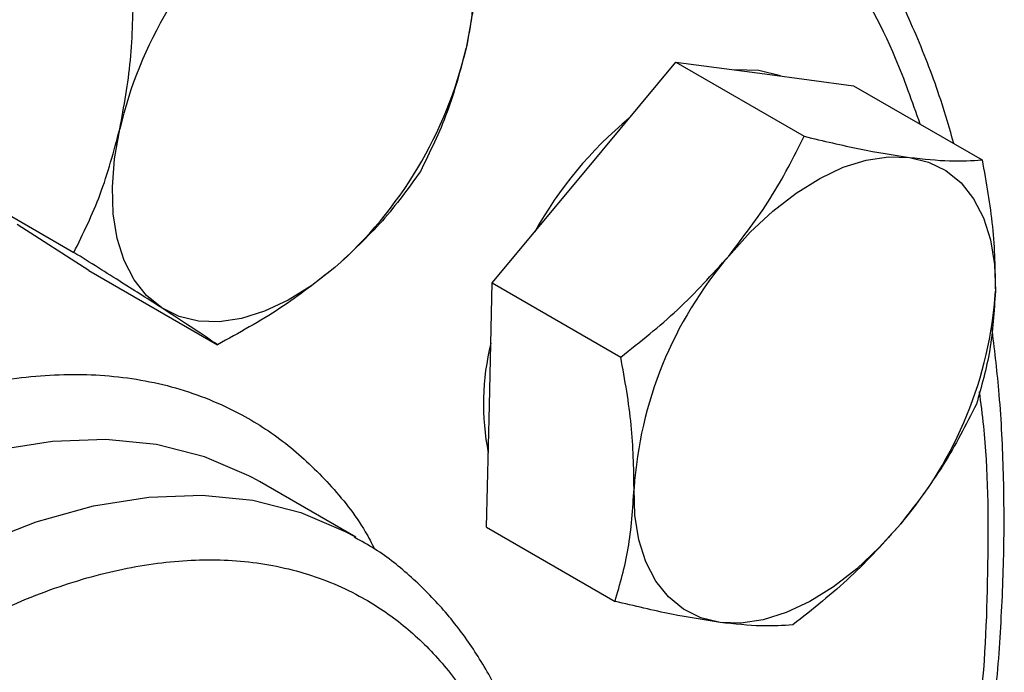
# Model space of a CAD drawing. Units: inches. Extents: x 0.4 to 10.6, y 0.4 to 8.1.
# Drawn here: x 3.8 to 4, y 5.5 to 5.6 of the extents above; entities that cross this region are included whole.
import ezdxf

# ---------------------------------------------------------------- set-up
doc = ezdxf.new("R2010")
doc.units = ezdxf.units.IN
doc.header["$MEASUREMENT"] = 0

msp = doc.modelspace()

# ---------------------------------------------------------------- linework, layer by layer
at = {"color": 7, "linetype": 'Continuous', "lineweight": 25}
for p, q in [((3.916664234383215, 5.604825706666549), (3.927883485876625, 5.618316030396125)), ((3.927883485876625, 5.618316030396125), (3.943587523208564, 5.609250282614264)), ((3.927883485876625, 5.618316030396125), (3.938753017463335, 5.616877812010423)), ((3.938753017463335, 5.616877812010423), (3.949622549050047, 5.615439593624721)), ((3.949622549050047, 5.615439593624721), (3.965326586381986, 5.606373845842859)), ((3.905444982889803, 5.591335382936972), (3.916664234383215, 5.604825706666549)), ((3.838585609422647, 5.604120697296361), (3.854289646754586, 5.5950549495145)), ((3.856126446649332, 5.592849053376732), (3.84735602803599, 5.598484875336547)), ((3.856126446649332, 5.592849053376732), (3.871830483981271, 5.58378330559487)), ((3.905095262983104, 5.576406840821693), (3.905444982889803, 5.591335382936972)), ((3.905444982889803, 5.591335382936972), (3.921149020221743, 5.582269635155111)), ((3.904745543076404, 5.561478298706415), (3.905095262983104, 5.576406840821693)), ((3.876972053530491, 5.567054323387322), (3.876168547268979, 5.567504859183049)), ((3.888757166550316, 5.560250922455467), (3.876972053530503, 5.567054323387344)), ((3.904745543076404, 5.561478298706415), (3.920449580408343, 5.552412550924554))]:
    msp.add_line(p, q, dxfattribs=at)
at = {"color": 7, "linetype": 'Continuous', "lineweight": 25, "flags": 128}
for points in [[(3.897128589498187, 5.641891335557299), (3.89897410004318, 5.640387873048376), (3.9005134571414, 5.638451480858208), (3.901720321966107, 5.636115291194035), (3.902574044725544, 5.633419276908729), (3.903060017986599, 5.630409567554183), (3.903169926612041, 5.627137660091905), (3.902901890034813, 5.623659537765719), (3.902260494435068, 5.620034712212941)], [(3.94066745891536, 5.616624499816361), (3.938016447899599, 5.617303024568663), (3.935112227998981, 5.617359548532767)], [(3.865033697565653, 5.588279773938762), (3.86318818702066, 5.589783236447683), (3.861648829922439, 5.591719628637852), (3.860441965097733, 5.594055818302025), (3.859588242338296, 5.596751832587333), (3.85910226907724, 5.599761541941879), (3.858992360451799, 5.603033449404156), (3.859260397029027, 5.606511571730342), (3.859901792628772, 5.61013639728312)], [(3.934341903912877, 5.594620605268766), (3.936968328261593, 5.597530450726675), (3.939729810656007, 5.600110468112142), (3.942579101366724, 5.602316512612388), (3.945467448239711, 5.604110838194379), (3.948345430859169, 5.605462743449928), (3.951163806144554, 5.606349096905295), (3.95387435091333, 5.606754732807114), (3.956430686992999, 5.60667271061264)], [(3.956430686992999, 5.60667271061264), (3.958789074764486, 5.606104433744363), (3.960909161559155, 5.605059625577054), (3.962754672104148, 5.603556163068133), (3.964294029202368, 5.601619770877964), (3.965500894027075, 5.599283581213792), (3.966354616786512, 5.596587566928483), (3.966840590047568, 5.593577857573937), (3.96695049867301, 5.590305950111659)], [(3.886213048468801, 5.593228931403673), (3.883363757758084, 5.591022886903429), (3.880475410885097, 5.589228561321436), (3.877597428265639, 5.587876656065887), (3.874779052980254, 5.58699030261052), (3.872068508211479, 5.586584666708702), (3.86951217213181, 5.586666688903176), (3.867153784360322, 5.587234965771453), (3.865033697565653, 5.588279773938762)], [(3.933292744192779, 5.549834978922929), (3.930934356421291, 5.550403255791206), (3.928814269626623, 5.551448063958515), (3.92696875908163, 5.552951526467437), (3.92542940198341, 5.554887918657605), (3.924222537158703, 5.557224108321778), (3.923368814399266, 5.559920122607085), (3.92288284113821, 5.562929831961632), (3.922772932512768, 5.56620173942391)], [(3.9553815272729, 5.561887084266803), (3.952755102924185, 5.558977238808895), (3.949993620529771, 5.556397221423426), (3.947144329819054, 5.554191176923182), (3.944255982946067, 5.552396851341189), (3.941378000326608, 5.551044946085639), (3.938559625041223, 5.550158592630273), (3.935849080272448, 5.549752956728455), (3.933292744192779, 5.549834978922929)]]:
    msp.add_lwpolyline(points, dxfattribs=at)
at = {"color": 8, "linetype": 'Continuous', "lineweight": 25, "flags": 128}
for points in [[(3.876168547268979, 5.567504859183049), (3.875687585071451, 5.567762081066724), (3.870251400962784, 5.57008645045775), (3.864401930792909, 5.57156971727983), (3.858189080178853, 5.572199226823425), (3.851665854971464, 5.571969608335068), (3.844887909028188, 5.570882820838738), (3.837913069393976, 5.568948136422164), (3.830800842941329, 5.566182061130641), (3.823611908678639, 5.562608194143261), (3.816407600058289, 5.558257026433052), (3.80924938170126, 5.55316568062874), (3.80244480135757, 5.547593306684426)], [(3.842585955961145, 5.559378660198785), (3.849698182413794, 5.562144735490311), (3.856673022048008, 5.564079419906885), (3.863450967991285, 5.565166207403213), (3.869974193198675, 5.565395825891572), (3.876187043812733, 5.564766316347976), (3.882036513982609, 5.563283049525896), (3.887472698091278, 5.560958680134869), (3.888635025643199, 5.560321121389295)]]:
    msp.add_lwpolyline(points, dxfattribs=at)
at = {"color": 7, "linetype": 'Continuous', "lineweight": 25}
for centre, radius, start, end in [((3.909830831584536, 5.598452411892007), 0.05127791381936259, 131.3566676028785, 166.8291159009952), ((3.8523314554793, 5.631718697604057), 0.05127791381936709, 311.3566676028817, 346.8291159009952), ((3.953342889093435, 5.573790319861466), 0.0488867846648442, 129.6053233754115, 150.897349538099), ((3.971280311008167, 5.563019207178637), 0.04861166814652824, 139.4524827468504, 176.2462473729794), ((3.918443120177613, 5.593488482356931), 0.0486116681465253, 319.4524827468496, 356.246247372981), ((3.934761222046482, 5.576550147325478), 0.030404039619726, 165.9090396822798, 191.4069995847125)]:
    msp.add_arc(centre, radius, start, end, dxfattribs=at)
for points, knots in [([(3.882111743728169, 5.685524880583057), (3.881492724167128, 5.685780540457862), (3.878319099510898, 5.687091272029775), (3.872165166861081, 5.688691374774041), (3.863947796996087, 5.690205923632528), (3.855641460945391, 5.690870479120843), (3.847394443529929, 5.690840211208301), (3.838939663516811, 5.690118971911089), (3.830311954186287, 5.688715380610565), (3.821543110100497, 5.686634940664169), (3.812665589340574, 5.683888048312514), (3.803711171998715, 5.680487388789775), (3.794711188887963, 5.676448214311667), (3.785696758795033, 5.6717880905689), (3.776698568266684, 5.666526711277055), (3.767747065291185, 5.660685877261404), (3.758872445033675, 5.654289439060303), (3.750105307924762, 5.647363862817189), (3.741477008100603, 5.639938829915446), (3.73302032014719, 5.632048367302724), (3.7247707915401, 5.623733095654242), (3.716769780483885, 5.615045155697121), (3.709072235619745, 5.606060570277148), (3.701770764233779, 5.596916845597027), (3.694987597323717, 5.587822467427062), (3.689267935948159, 5.57963756244818), (3.684377087727751, 5.57224641855366), (3.679685434970942, 5.564814611845193), (3.674125969387195, 5.555494647960844), (3.669283908117829, 5.54673205441348), (3.664890874805982, 5.538263470305102), (3.661307501923447, 5.531002073706215), (3.657275166975834, 5.522272236262471), (3.653316532525062, 5.513047414296521), (3.649483886183239, 5.503342579822996), (3.645874140104975, 5.493308146480302), (3.642550714803932, 5.483041203256841), (3.639562659840195, 5.472624306742623), (3.636947681339663, 5.462127195192243), (3.63473523536251, 5.451610734834749), (3.632948424944502, 5.441129112693651), (3.631605646551636, 5.430731522274549), (3.630720561118739, 5.420462427884074), (3.630306683715134, 5.410364984574048), (3.630363555363739, 5.400471248368928), (3.63093134358788, 5.390841205965056), (3.631720521657315, 5.383070956254811), (3.632504244567013, 5.378650939161746), (3.632757188406857, 5.377224394037364)], [0, 0, 0, 0, 0.006253632717955695, 0.03206147952952262, 0.05841069146562772, 0.08226295573555537, 0.1061983504036272, 0.1302041030142472, 0.1542651782383812, 0.1783650806792831, 0.2024881248703032, 0.2266206464619173, 0.2507513383115469, 0.2748708639240313, 0.2989694529401912, 0.3230411941765628, 0.3470796708858176, 0.3710770720120553, 0.3950226842846941, 0.4189004529820013, 0.4426845459642797, 0.4663303304795665, 0.4897536791213445, 0.5127758018452089, 0.5349406913468967, 0.5557442605050824, 0.5705159649702287, 0.586020628908271, 0.6062912499844036, 0.6328397739507611, 0.6434998285802881, 0.6611933279597657, 0.6795251406537506, 0.6991533105098646, 0.7195980507897045, 0.740665900806406, 0.76220274311909, 0.7840996611927467, 0.8062767244518028, 0.8286744945503809, 0.8512482221797906, 0.8739639693587727, 0.8967959663020247, 0.9197247861903246, 0.9427360715750358, 0.9658196416669607, 0.9889684083787527, 1, 1, 1, 1]), ([(3.96187623064929, 5.608365693809668), (3.961356784522565, 5.610158554011358), (3.960022979252199, 5.614762162091223), (3.957315819968377, 5.621713553405981), (3.953818140945373, 5.629248129790716), (3.949800129891539, 5.636311074038773), (3.945293620041006, 5.642906426324457), (3.940264029420096, 5.648962345974909), (3.935637868942226, 5.653739845708547), (3.932518145825548, 5.656237291606065), (3.931406044112655, 5.657127567363436)], [0, 0, 0, 0, 0.08774719630244295, 0.225312437357211, 0.3633070095383422, 0.5018117314581981, 0.6409490253835617, 0.7808957267979938, 0.9218949155367862, 1, 1, 1, 1]), ([(3.903925375913806, 5.637394867213406), (3.903886091578752, 5.634442090683843), (3.903806802642155, 5.628482399353335), (3.90277904258657, 5.622867609646351), (3.902260494435068, 5.620034712212941)], [0, 0, 0, 0, 0.4954579634769838, 0.9999999999999999, 0.9999999999999999, 0.9999999999999999, 0.9999999999999999]), ([(3.859901792628772, 5.61013639728312), (3.860412015846306, 5.61291179448834), (3.861443789654434, 5.618524204988464), (3.86152541391799, 5.624483960042947), (3.86156667410751, 5.627496552283583)], [0, 0, 0, 0, 0.4945107285290057, 0.9999999999999999, 0.9999999999999999, 0.9999999999999999, 0.9999999999999999]), ([(3.902260494435068, 5.620034712212941), (3.901551366757994, 5.617374140108094), (3.900117368188976, 5.611993929019929), (3.897813120862986, 5.607317266947986), (3.896648348560882, 5.604953264444323)], [0, 0, 0, 0, 0.4945107285290107, 0.9999999999999999, 0.9999999999999999, 0.9999999999999999, 0.9999999999999999]), ([(3.854289646754586, 5.595054949514501), (3.855432183653223, 5.597370831895781), (3.857738205521594, 5.60204505766668), (3.859176242515348, 5.607422999538705), (3.859901792628772, 5.61013639728312)], [0, 0, 0, 0, 0.4954579634770078, 1, 1, 1, 1]), ([(3.934341903912877, 5.594620605268766), (3.936122368259185, 5.596938479063695), (3.939722824717639, 5.601625685349035), (3.942289896143627, 5.606690216468395), (3.943587523208564, 5.609250282614264)], [0, 0, 0, 0, 0.494510728529004, 1, 1, 1, 1]), ([(3.943587523208564, 5.609250282614264), (3.945904409205132, 5.608698262551528), (3.95058066060759, 5.607584101303896), (3.95446890450068, 5.606978341764361), (3.956430686992999, 5.60667271061264)], [0, 0, 0, 0, 0.4954579634770173, 1, 1, 1, 1]), ([(3.956430686992999, 5.60667271061264), (3.958152551685846, 5.606489132880641), (3.96163450787711, 5.606117901840729), (3.964086918913735, 5.606287909031733), (3.965326586381986, 5.606373845842859)], [0, 0, 0, 0, 0.4945107285289967, 1, 1, 1, 1]), ([(3.965326586381986, 5.606373845842859), (3.965821416613476, 5.603630937899707), (3.966820149640225, 5.598094831619566), (3.96690678665642, 5.592917919762781), (3.96695049867301, 5.590305950111659)], [0, 0, 0, 0, 0.495457963476946, 1, 1, 1, 1]), ([(3.896648348560882, 5.604953264444323), (3.895184709686136, 5.602915770177471), (3.892230596557195, 5.598803424797949), (3.888231008681072, 5.595098315031021), (3.886213048468801, 5.593228931403673)], [0, 0, 0, 0, 0.4954579634770108, 1, 1, 1, 1]), ([(3.865033697565653, 5.588279773938762), (3.863464659299769, 5.589281534258343), (3.860291748834204, 5.591307294796563), (3.856304937241881, 5.593796621548307), (3.854289646754586, 5.5950549495145)], [0, 0, 0, 0, 0.4945107285290309, 1, 1, 1, 1]), ([(3.921149020221743, 5.582269635155111), (3.923522702268613, 5.584142075961386), (3.928313587110208, 5.587921288214091), (3.932320332456188, 5.592374016613862), (3.934341903912877, 5.594620605268766)], [0, 0, 0, 0, 0.495457963477006, 1, 1, 1, 1]), ([(3.886213048468801, 5.593228931403673), (3.884034334755612, 5.59151270706822), (3.879628538101474, 5.588042156812297), (3.874448790714378, 5.585213275000827), (3.871830483981271, 5.58378330559487)], [0, 0, 0, 0, 0.4945107285290035, 1, 1, 1, 1]), ([(3.96695049867301, 5.590305950111659), (3.966792446789779, 5.587861911134916), (3.966472834142143, 5.582919573515645), (3.965246862221564, 5.578666596078558), (3.964627146568586, 5.576516761612303)], [0, 0, 0, 0, 0.4945107285289808, 0.9999999999999999, 0.9999999999999999, 0.9999999999999999, 0.9999999999999999]), ([(3.871830483981271, 5.58378330559487), (3.87095775572337, 5.58438014078344), (3.869196297996916, 5.585584753954623), (3.866429608645462, 5.587376009977198), (3.865033697565653, 5.588279773938762)], [0, 0, 0, 0, 0.4954579634769863, 1, 1, 1, 1]), ([(3.966243334544393, 5.534964010066812), (3.96639429712792, 5.536093422665466), (3.967011696078042, 5.540712435777005), (3.967622924298434, 5.548654988536528), (3.968067256905945, 5.558765040977771), (3.967986681039037, 5.568644774865476), (3.967513972553562, 5.577730508589631), (3.966830366441647, 5.583359815430461), (3.966522256821915, 5.585897012743144)], [0, 0, 0, 0, 0.06252502508499876, 0.2557116070873335, 0.4497174294679987, 0.6444210106747505, 0.8397362087957989, 1, 1, 1, 1]), ([(3.922772932512768, 5.56620173942391), (3.922732079936457, 5.568760603501024), (3.922649467823203, 5.573935140532255), (3.92165281668135, 5.579471210951882), (3.921149020221743, 5.582269635155111)], [0, 0, 0, 0, 0.4945107285290289, 1, 1, 1, 1]), ([(3.964627146568586, 5.576516761612303), (3.9633567170853, 5.574007426657746), (3.960792565175478, 5.56894274884543), (3.957196096767667, 5.564253172610703), (3.9553815272729, 5.561887084266803)], [0, 0, 0, 0, 0.4954579634769863, 1, 1, 1, 1]), ([(3.920449580408343, 5.552412550924554), (3.921058002740437, 5.554518564719423), (3.922286002645461, 5.558769205439956), (3.922609642567435, 5.563709269461783), (3.922772932512768, 5.56620173942391)], [0, 0, 0, 0, 0.4954579634769843, 1, 1, 1, 1]), ([(3.9553815272729, 5.561887084266803), (3.953402158467052, 5.559684035572245), (3.949399477247708, 5.555229028698865), (3.944609782759287, 5.551447590562043), (3.942188643581765, 5.549536114153149)], [0, 0, 0, 0, 0.4945107285290125, 0.9999999999999999, 0.9999999999999999, 0.9999999999999999, 0.9999999999999999]), ([(3.91306302866337, 5.514357776942871), (3.912971642575485, 5.515699737336562), (3.912728047585031, 5.519276811668718), (3.911809627054379, 5.524783212128731), (3.910351433774352, 5.530871736503059), (3.908389445582567, 5.536612712018477), (3.905944288841432, 5.541983740435217), (3.903001446638754, 5.546939061829369), (3.89956316776727, 5.551451295062403), (3.895596311445792, 5.555434084378804), (3.891924061580143, 5.558408187516652), (3.889428179496281, 5.559772716410929), (3.888574774216781, 5.560239283389368)], [0, 0, 0, 0, 0.06450256422622773, 0.1719353774796061, 0.2798436387543566, 0.3882114217945068, 0.4970639712557308, 0.6064945941708605, 0.7167100822289797, 0.8280872202066204, 0.9412186678057404, 1, 1, 1, 1]), ([(3.933292744192779, 5.549834978922929), (3.931371975040391, 5.550133381755301), (3.927487794088236, 5.550736812207172), (3.922812759989178, 5.551849897998706), (3.920449580408343, 5.552412550924554)], [0, 0, 0, 0, 0.4945107285290035, 1, 1, 1, 1]), ([(3.942188643581765, 5.549536114153149), (3.940975010148781, 5.549451240067603), (3.938525491678096, 5.549279935755625), (3.935047524723174, 5.549648847460205), (3.933292744192779, 5.549834978922929)], [0, 0, 0, 0, 0.4954579634770112, 1, 1, 1, 1])]:
    msp.add_open_spline(points, degree=3, knots=knots, dxfattribs=at)
at = {"color": 8, "linetype": 'Continuous', "lineweight": 25}
for points, knots in [([(3.874392819941792, 5.665175127191515), (3.870163410667965, 5.664607764149454), (3.861704438799493, 5.663473017497786), (3.848312963875087, 5.659693846217572), (3.834359268190529, 5.654292861641502), (3.819807082861149, 5.646976877308863), (3.80493503470984, 5.637802462539181), (3.789957987005937, 5.626799555668327), (3.775112607844795, 5.614074735216135), (3.760640167076418, 5.59978999214195), (3.746775477873771, 5.584161863740316), (3.733733976437332, 5.567449218519211), (3.721700808342151, 5.549939600416579), (3.710822615004037, 5.531933258264935), (3.701202081193855, 5.513727453722791), (3.692942437160927, 5.495697628789417), (3.685958188565808, 5.477905672604139), (3.680187723692367, 5.460353489277425), (3.675560254410299, 5.442914464609266), (3.672071233216148, 5.425467057164626), (3.669798066978737, 5.408034562122432), (3.668826063806243, 5.390664306740097), (3.669443029730417, 5.373874024823174), (3.670628574925847, 5.361961843225914), (3.672074495898805, 5.356114341444056), (3.672298836314019, 5.355207078182615)], [0, 0, 0, 0, 0.04219212561101299, 0.08438578073379738, 0.1285510688410288, 0.1738374266289122, 0.2200624145282215, 0.2670172786534415, 0.3144716509799834, 0.3621797786934072, 0.4098879064068309, 0.4573422787333727, 0.5042971428585925, 0.5505221307579016, 0.5958084885457846, 0.6399737766530161, 0.6821651386393095, 0.7243595638053186, 0.7665509258096541, 0.8087453509934761, 0.8529106391007076, 0.8981969968885909, 0.9444219847879, 0.9913768489131192, 1, 1, 1, 1]), ([(3.957752369877218, 5.610746347959736), (3.956799428822592, 5.613466893231636), (3.95421315893608, 5.620850418453319), (3.94835677432698, 5.631183412232819), (3.940456901813056, 5.641704132291841), (3.931295656427252, 5.650305693186911), (3.921143857970566, 5.65700676373857), (3.910188681218907, 5.6617974700336), (3.898696954493393, 5.66468027973528), (3.886808050818302, 5.665957561447534), (3.878531280236776, 5.665435941761472), (3.874392819941792, 5.665175127191515)], [0, 0, 0, 0, 0.07136810478664331, 0.1936921275153044, 0.3153655193934131, 0.4357581682304471, 0.5542794085606604, 0.6703939937445308, 0.7836341472609044, 0.8918151129197752, 1, 1, 1, 1]), ([(3.811159805087093, 5.564921399307077), (3.813726838305548, 5.56656539069523), (3.819833318492705, 5.570476131221461), (3.829392002067521, 5.575022774841043), (3.839523959585997, 5.578427333387592), (3.84912467961627, 5.580143682948807), (3.858251672827571, 5.580276103678815), (3.866930250932533, 5.578757875419626), (3.874376917907161, 5.575729952039152), (3.880595299265809, 5.571648305445929), (3.885618151789616, 5.566814501643591), (3.889127427490653, 5.562515199495792), (3.890685522730462, 5.559525869119688), (3.891055690957914, 5.55881567175927)], [0, 0, 0, 0, 0.07910367574456545, 0.1881724884558133, 0.294266555960187, 0.3971741127812958, 0.500072668589674, 0.6061668526693139, 0.7152445518713898, 0.8005099963080229, 0.8857854714585395, 0.9728652084293116, 1, 1, 1, 1]), ([(3.964369666773681, 5.534057807831738), (3.964627911131114, 5.535918900696986), (3.965720387600686, 5.543792064638221), (3.966146199998053, 5.557136236798557), (3.966096558794531, 5.56999888786057), (3.965188797086771, 5.576642376729088), (3.96499907602916, 5.578030857564514)], [0, 0, 0, 0, 0.1190620798445465, 0.5036800104415312, 0.8962697451024151, 1, 1, 1, 1]), ([(3.769678589152012, 5.455501996620685), (3.770923981250241, 5.45937375328243), (3.773453384025078, 5.467237326576043), (3.778583913431556, 5.479156984752366), (3.784256675132589, 5.49015594739175), (3.790223310393774, 5.500025771005915), (3.796209799528541, 5.508729600065935), (3.802671701536698, 5.517012887906699), (3.809555772322345, 5.524767258238102), (3.816738110192472, 5.531861475279237), (3.824095516279094, 5.53816559826696), (3.831542127792049, 5.543642672000437), (3.83969456038102, 5.548673594978823), (3.848442110409895, 5.552912126591817), (3.85753028883598, 5.555944172592152), (3.866140242334311, 5.557488825435986), (3.874326143489752, 5.557606446329127), (3.882108309512319, 5.556243757341951), (3.888790650409493, 5.553532359940728), (3.894356115381248, 5.549859058095553), (3.898900893145235, 5.545568850981259), (3.902841605493119, 5.540381748152289), (3.906123113020993, 5.53432779561195), (3.908646527825341, 5.527486117822396), (3.910254022117583, 5.521203230752007), (3.910722635437952, 5.517012422138414), (3.910885686530801, 5.515554256323104)], [0, 0, 0, 0, 0.04658512175554795, 0.0946148095865906, 0.1439897868025127, 0.1825940659780558, 0.2211932819971686, 0.2606189892991753, 0.3000395257033553, 0.3394652328578107, 0.378885769113821, 0.4174900478824721, 0.456089263493295, 0.5054687263003212, 0.5534973301467541, 0.6000790428289898, 0.6466652989103219, 0.6946938439138283, 0.7440688211282206, 0.782673100304414, 0.8212723163228736, 0.8606980236241719, 0.9001185600290493, 0.9395442671822811, 0.9789648034395203, 1, 1, 1, 1])]:
    msp.add_open_spline(points, degree=3, knots=knots, dxfattribs=at)

doc.saveas('drawing.dxf')
